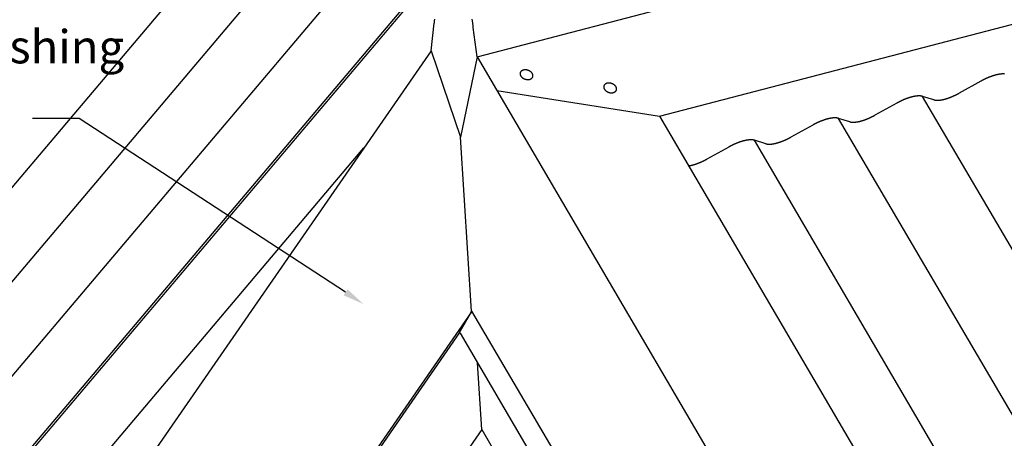
# Model space of a CAD drawing. Extents: x -1229 to 962, y -1009 to 1651.
# Drawn here: x -838 to -130, y 598 to 899 of the extents above; entities that cross this region are included whole.
import ezdxf

# ---------------------------------------------------------------- set-up
doc = ezdxf.new("R2010")
doc.units = 0
doc.layers.get('0').update_dxf_attribs({"linetype": 'CONTINUOUS'})
doc.styles.add('CORB-20_DORMER$0$2-5MM', font='txt')

# ---------------------------------------------------------------- blocks, each defined once
blk = doc.blocks.new('*U9')
at = {"style": 'CORB-20_DORMER$0$2-5MM'}
blk.add_text('Barge flashing', height=24, dxfattribs=at).set_placement((-980.69, 867.81))
blk = doc.blocks.new('*U10')
blk.add_lwpolyline([(-603.86, 702.92), (-795.38, 828.09), (-828.94, 828.09)])
blk.add_solid([(-602.44, 705.08), (-590.89, 694.44), (-605.27, 700.76)])

msp = doc.modelspace()

# ---------------------------------------------------------------- linework, layer by layer
at = {"linetype": 'CONTINUOUS'}
for p, q in [((-941.45, 662.92), (-154.02, 1594.68)), ((-1021.92, 499.78), (-107.9, 1581.34)), ((-981.69, 479.47), (-61.78, 1567.99)), ((-1068.8, 308.47), (-15.66, 1554.65)), ((97.08, 356.1), (-188.73, 844.04)), ((72.5, 279), (-249.21, 828.22)), ((47.92, 201.89), (-309.69, 812.41)), ((-1088.42, 217.85), (-590.62, 806.89))]:
    msp.add_line(p, q, dxfattribs=at)
for p, q in [((-509.28, 872.51), (447.51, 1122.71)), ((-378.04, 829.69), (430.03, 1041.01)), ((-542.3, 876.8), (-540.19, 896.79)), ((-509.28, 872.51), (-512.01, 893.73)), ((-542.3, 876.8), (-956.67, 277.33)), ((-542.3, 876.8), (-521.13, 814.69)), ((-509.28, 872.51), (-521.13, 814.69)), ((-509.28, 872.51), (1.3, 0.84)), ((-146.74, 855.02), (-162.52, 846.33)), ((-495.04, 848.2), (-378.04, 829.69)), ((-180.65, 841.58), (-188.73, 844.04)), ((-207.21, 839.21), (-223, 830.51)), ((-378.04, 829.69), (38.71, 118.21)), ((-267.69, 823.39), (-283.48, 814.69)), ((-241.13, 825.77), (-249.21, 828.22)), ((-513.19, 689.47), (-521.13, 814.69)), ((-513.19, 689.47), (-521.13, 814.69)), ((-328.17, 807.57), (-343.96, 798.88)), ((-301.61, 809.95), (-309.69, 812.41)), ((-513.32, 688.83), (-824.71, 238.36)), ((-521.82, 674.08), (-513.32, 688.83)), ((-521.82, 674.08), (-513.32, 688.83)), ((-513.19, 689.47), (-131.65, 38.09)), ((-521.82, 674.08), (-830.73, 227.18)), ((-521.51, 673.56), (-521.82, 674.08)), ((-521.51, 673.56), (-521.82, 674.08)), ((-521.51, 673.56), (-143.87, 28.84)), ((-505.91, 604.13), (-508.96, 652.12)), ((-505.91, 604.13), (-508.96, 652.12)), ((-505.91, 604.13), (-776.36, 212.87)), ((-505.91, 604.13), (-190.13, 65.02))]:
    msp.add_line(p, q)
at = {"const_width": 1, "flags": 128}
msp.add_lwpolyline([(-1203.91, 146.12), (-12.91, 1555.42)], dxfattribs=at)
for points in [[(-539.84, 899.7, 0), (-539.92, 899.22, 0), (-539.99, 898.74, 0), (-540.05, 898.26, 0), (-540.1, 897.77, 0), (-540.15, 897.28, 0), (-540.19, 896.79, 0)], [(-512.01, 893.74, 0), (-512.04, 894.23, 0), (-512.08, 894.73, 0), (-512.12, 895.23, 0), (-512.17, 895.72, 0), (-512.23, 896.22, 0), (-512.29, 896.71, 0), (-512.37, 897.2, 0), (-512.45, 897.69, 0), (-512.53, 898.17, 0), (-512.63, 898.66, 0), (-512.73, 899.14, 0), (-512.84, 899.62, 0)], [(-478.17, 861.09, 0), (-478.22, 860.93, 0), (-478.25, 860.76, 0), (-478.27, 860.6, 0), (-478.29, 860.43, 0), (-478.29, 860.26, 0), (-478.27, 860.1, 0), (-478.25, 859.92, 0), (-478.22, 859.75, 0), (-478.18, 859.58, 0), (-478.12, 859.41, 0), (-478.06, 859.24, 0), (-477.98, 859.07, 0), (-477.89, 858.9, 0), (-477.8, 858.73, 0), (-477.69, 858.56, 0), (-477.57, 858.4, 0), (-477.45, 858.24, 0), (-477.31, 858.09, 0), (-477.17, 857.93, 0), (-477.01, 857.78, 0), (-476.86, 857.64, 0), (-476.69, 857.5, 0), (-476.51, 857.37, 0), (-476.33, 857.24, 0), (-476.14, 857.12, 0), (-475.95, 857, 0), (-475.75, 856.89, 0), (-475.54, 856.79, 0), (-475.33, 856.69, 0), (-475.12, 856.6, 0), (-474.9, 856.52, 0), (-474.68, 856.45, 0), (-474.46, 856.38, 0), (-474.23, 856.32, 0), (-474.01, 856.27, 0), (-473.78, 856.23, 0), (-473.55, 856.19, 0), (-473.32, 856.17, 0), (-473.1, 856.15, 0), (-472.88, 856.14, 0), (-472.65, 856.14, 0), (-472.43, 856.15, 0), (-472.21, 856.16, 0), (-472, 856.19, 0), (-471.79, 856.22, 0), (-471.58, 856.26, 0), (-471.38, 856.31, 0), (-471.19, 856.37, 0), (-471, 856.43, 0), (-470.82, 856.5, 0), (-470.64, 856.59, 0), (-470.47, 856.67, 0), (-470.31, 856.77, 0), (-470.16, 856.87, 0), (-470.01, 856.98, 0), (-469.88, 857.09, 0), (-469.75, 857.21, 0), (-469.64, 857.34, 0), (-469.53, 857.47, 0), (-469.43, 857.61, 0), (-469.34, 857.75, 0), (-469.27, 857.9, 0), (-469.2, 858.05, 0), (-469.15, 858.21, 0), (-469.1, 858.37, 0), (-469.07, 858.53, 0), (-469.05, 858.69, 0), (-469.03, 858.86, 0), (-469.03, 859.03, 0), (-469.04, 859.2, 0), (-469.07, 859.37, 0), (-469.1, 859.54, 0), (-469.14, 859.71, 0), (-469.2, 859.89, 0), (-469.26, 860.06, 0), (-469.34, 860.23, 0), (-469.43, 860.4, 0), (-469.52, 860.56, 0), (-469.63, 860.73, 0), (-469.75, 860.89, 0), (-469.87, 861.05, 0), (-470.01, 861.21, 0), (-470.15, 861.36, 0), (-470.3, 861.51, 0), (-470.46, 861.65, 0), (-470.63, 861.79, 0), (-470.81, 861.92, 0), (-470.99, 862.05, 0), (-471.18, 862.17, 0), (-471.37, 862.29, 0), (-471.57, 862.4, 0), (-471.78, 862.5, 0), (-471.99, 862.6, 0), (-472.2, 862.69, 0), (-472.42, 862.77, 0), (-472.64, 862.85, 0), (-472.86, 862.91, 0), (-473.09, 862.97, 0), (-473.31, 863.02, 0), (-473.54, 863.07, 0), (-473.77, 863.1, 0), (-473.99, 863.13, 0), (-474.22, 863.14, 0), (-474.44, 863.15, 0), (-474.67, 863.15, 0), (-474.89, 863.15, 0), (-475.11, 863.13, 0), (-475.32, 863.11, 0), (-475.53, 863.07, 0), (-475.74, 863.03, 0), (-475.94, 862.98, 0), (-476.13, 862.93, 0), (-476.32, 862.86, 0), (-476.5, 862.79, 0), (-476.68, 862.71, 0), (-476.85, 862.62, 0), (-477.01, 862.53, 0), (-477.16, 862.42, 0), (-477.3, 862.32, 0), (-477.44, 862.2, 0), (-477.57, 862.08, 0), (-477.68, 861.95, 0), (-477.79, 861.82, 0), (-477.89, 861.68, 0), (-477.98, 861.54, 0), (-478.05, 861.39, 0), (-478.12, 861.24, 0), (-478.17, 861.09, 0)], [(-129.9, 860.15, 0), (-130.01, 860.16, 0), (-130.12, 860.17, 0), (-130.23, 860.17, 0), (-130.34, 860.18, 0), (-130.46, 860.18, 0), (-130.57, 860.18, 0), (-130.69, 860.19, 0), (-130.81, 860.19, 0), (-130.92, 860.19, 0), (-131.04, 860.18, 0), (-131.16, 860.18, 0), (-131.28, 860.18, 0), (-131.41, 860.17, 0), (-131.53, 860.17, 0), (-131.65, 860.16, 0), (-131.78, 860.15, 0), (-131.91, 860.15, 0), (-132.03, 860.14, 0), (-132.16, 860.12, 0), (-132.29, 860.11, 0), (-132.42, 860.1, 0), (-132.55, 860.09, 0), (-132.69, 860.07, 0), (-132.82, 860.05, 0), (-132.96, 860.04, 0), (-133.09, 860.02, 0), (-133.23, 860, 0), (-133.37, 859.98, 0), (-133.5, 859.96, 0), (-133.64, 859.94, 0), (-133.78, 859.91, 0), (-133.92, 859.89, 0), (-134.06, 859.86, 0), (-134.21, 859.84, 0), (-134.35, 859.81, 0), (-134.5, 859.78, 0), (-134.64, 859.75, 0), (-134.79, 859.72, 0), (-134.93, 859.69, 0), (-135.08, 859.66, 0), (-135.23, 859.62, 0), (-135.38, 859.59, 0), (-135.53, 859.55, 0), (-135.68, 859.52, 0), (-135.83, 859.48, 0), (-135.98, 859.44, 0), (-136.14, 859.4, 0), (-136.29, 859.36, 0), (-136.44, 859.32, 0), (-136.6, 859.28, 0), (-136.75, 859.23, 0), (-136.91, 859.19, 0), (-137.07, 859.14, 0), (-137.22, 859.1, 0), (-137.38, 859.05, 0), (-137.54, 859, 0), (-137.7, 858.95, 0), (-137.86, 858.9, 0), (-138.02, 858.85, 0), (-138.18, 858.8, 0), (-138.34, 858.75, 0), (-138.5, 858.69, 0), (-138.66, 858.64, 0), (-138.83, 858.58, 0), (-138.99, 858.52, 0), (-139.15, 858.47, 0), (-139.32, 858.41, 0), (-139.48, 858.35, 0), (-139.65, 858.29, 0), (-139.81, 858.23, 0), (-139.98, 858.16, 0), (-140.14, 858.1, 0), (-140.31, 858.04, 0), (-140.47, 857.97, 0), (-140.64, 857.91, 0), (-140.81, 857.84, 0), (-140.98, 857.77, 0), (-141.14, 857.71, 0), (-141.31, 857.64, 0), (-141.48, 857.57, 0), (-141.65, 857.5, 0), (-141.82, 857.42, 0), (-141.99, 857.35, 0), (-142.15, 857.28, 0), (-142.32, 857.21, 0), (-142.49, 857.13, 0), (-142.66, 857.05, 0), (-142.83, 856.98, 0), (-143, 856.9, 0), (-143.17, 856.82, 0), (-143.34, 856.75, 0), (-143.51, 856.66, 0), (-143.68, 856.59, 0), (-143.85, 856.5, 0), (-144.02, 856.42, 0), (-144.19, 856.34, 0), (-144.36, 856.26, 0), (-144.53, 856.17, 0), (-144.7, 856.09, 0), (-144.87, 856, 0), (-145.04, 855.92, 0), (-145.21, 855.83, 0), (-145.38, 855.74, 0), (-145.55, 855.65, 0), (-145.72, 855.57, 0), (-145.89, 855.48, 0), (-146.06, 855.39, 0), (-146.23, 855.3, 0), (-146.4, 855.21, 0), (-146.57, 855.11, 0), (-146.74, 855.02, 0)], [(-418.02, 851.57, 0), (-418.06, 851.41, 0), (-418.09, 851.25, 0), (-418.12, 851.09, 0), (-418.13, 850.92, 0), (-418.13, 850.75, 0), (-418.12, 850.58, 0), (-418.1, 850.41, 0), (-418.06, 850.24, 0), (-418.02, 850.06, 0), (-417.96, 849.89, 0), (-417.9, 849.72, 0), (-417.82, 849.55, 0), (-417.74, 849.38, 0), (-417.64, 849.21, 0), (-417.53, 849.05, 0), (-417.42, 848.89, 0), (-417.29, 848.73, 0), (-417.15, 848.57, 0), (-417.01, 848.42, 0), (-416.86, 848.27, 0), (-416.7, 848.13, 0), (-416.53, 847.99, 0), (-416.35, 847.85, 0), (-416.17, 847.73, 0), (-415.98, 847.6, 0), (-415.79, 847.49, 0), (-415.59, 847.38, 0), (-415.38, 847.27, 0), (-415.17, 847.18, 0), (-414.96, 847.09, 0), (-414.74, 847.01, 0), (-414.52, 846.93, 0), (-414.3, 846.87, 0), (-414.07, 846.81, 0), (-413.85, 846.75, 0), (-413.62, 846.71, 0), (-413.39, 846.68, 0), (-413.17, 846.65, 0), (-412.94, 846.63, 0), (-412.72, 846.62, 0), (-412.5, 846.62, 0), (-412.27, 846.63, 0), (-412.06, 846.65, 0), (-411.84, 846.67, 0), (-411.63, 846.7, 0), (-411.43, 846.75, 0), (-411.23, 846.79, 0), (-411.03, 846.85, 0), (-410.84, 846.92, 0), (-410.66, 846.99, 0), (-410.49, 847.07, 0), (-410.32, 847.16, 0), (-410.15, 847.25, 0), (-410, 847.35, 0), (-409.86, 847.46, 0), (-409.72, 847.58, 0), (-409.6, 847.7, 0), (-409.48, 847.83, 0), (-409.37, 847.96, 0), (-409.27, 848.1, 0), (-409.19, 848.24, 0), (-409.11, 848.39, 0), (-409.04, 848.54, 0), (-408.99, 848.69, 0), (-408.94, 848.85, 0), (-408.91, 849.01, 0), (-408.89, 849.18, 0), (-408.88, 849.35, 0), (-408.88, 849.51, 0), (-408.89, 849.68, 0), (-408.91, 849.86, 0), (-408.94, 850.03, 0), (-408.99, 850.2, 0), (-409.04, 850.37, 0), (-409.11, 850.54, 0), (-409.18, 850.71, 0), (-409.27, 850.88, 0), (-409.37, 851.05, 0), (-409.47, 851.21, 0), (-409.59, 851.38, 0), (-409.72, 851.54, 0), (-409.85, 851.69, 0), (-409.99, 851.84, 0), (-410.15, 851.99, 0), (-410.31, 852.14, 0), (-410.48, 852.27, 0), (-410.65, 852.41, 0), (-410.83, 852.54, 0), (-411.02, 852.66, 0), (-411.22, 852.78, 0), (-411.42, 852.89, 0), (-411.62, 852.99, 0), (-411.83, 853.09, 0), (-412.05, 853.17, 0), (-412.26, 853.26, 0), (-412.48, 853.33, 0), (-412.7, 853.4, 0), (-412.93, 853.46, 0), (-413.16, 853.51, 0), (-413.38, 853.55, 0), (-413.61, 853.59, 0), (-413.84, 853.61, 0), (-414.06, 853.63, 0), (-414.29, 853.64, 0), (-414.51, 853.64, 0), (-414.73, 853.63, 0), (-414.95, 853.62, 0), (-415.16, 853.59, 0), (-415.37, 853.56, 0), (-415.58, 853.52, 0), (-415.78, 853.47, 0), (-415.97, 853.41, 0), (-416.16, 853.35, 0), (-416.34, 853.27, 0), (-416.52, 853.19, 0), (-416.69, 853.11, 0), (-416.85, 853.01, 0), (-417, 852.91, 0), (-417.15, 852.8, 0), (-417.28, 852.68, 0), (-417.41, 852.56, 0), (-417.53, 852.44, 0), (-417.63, 852.3, 0), (-417.73, 852.17, 0), (-417.82, 852.02, 0), (-417.89, 851.88, 0), (-417.96, 851.73, 0), (-418.02, 851.57, 0)], [(-188.73, 844.04, 0), (-188.81, 844.07, 0), (-188.9, 844.09, 0), (-188.99, 844.11, 0), (-189.08, 844.14, 0), (-189.18, 844.16, 0), (-189.27, 844.18, 0), (-189.36, 844.2, 0), (-189.46, 844.22, 0), (-189.56, 844.23, 0), (-189.66, 844.25, 0), (-189.76, 844.27, 0), (-189.86, 844.28, 0), (-189.96, 844.29, 0), (-190.06, 844.31, 0), (-190.17, 844.32, 0), (-190.28, 844.33, 0), (-190.38, 844.34, 0), (-190.49, 844.34, 0), (-190.6, 844.35, 0), (-190.71, 844.36, 0), (-190.82, 844.36, 0), (-190.94, 844.37, 0), (-191.05, 844.37, 0), (-191.17, 844.37, 0), (-191.28, 844.37, 0), (-191.4, 844.37, 0), (-191.52, 844.37, 0), (-191.64, 844.37, 0), (-191.76, 844.36, 0), (-191.88, 844.36, 0), (-192.01, 844.35, 0), (-192.13, 844.35, 0), (-192.26, 844.34, 0), (-192.38, 844.33, 0), (-192.51, 844.32, 0), (-192.64, 844.31, 0), (-192.77, 844.3, 0), (-192.9, 844.28, 0), (-193.03, 844.27, 0), (-193.17, 844.25, 0), (-193.3, 844.24, 0), (-193.43, 844.22, 0), (-193.57, 844.2, 0), (-193.71, 844.18, 0), (-193.84, 844.16, 0), (-193.98, 844.14, 0), (-194.12, 844.12, 0), (-194.26, 844.1, 0), (-194.4, 844.07, 0), (-194.54, 844.05, 0), (-194.69, 844.02, 0), (-194.83, 843.99, 0), (-194.97, 843.97, 0), (-195.12, 843.94, 0), (-195.27, 843.9, 0), (-195.41, 843.87, 0), (-195.56, 843.84, 0), (-195.71, 843.81, 0), (-195.86, 843.77, 0), (-196.01, 843.74, 0), (-196.16, 843.7, 0), (-196.31, 843.66, 0), (-196.46, 843.62, 0), (-196.62, 843.59, 0), (-196.77, 843.54, 0), (-196.92, 843.5, 0), (-197.08, 843.46, 0), (-197.23, 843.42, 0), (-197.39, 843.37, 0), (-197.54, 843.33, 0), (-197.7, 843.28, 0), (-197.86, 843.23, 0), (-198.02, 843.18, 0), (-198.18, 843.14, 0), (-198.34, 843.09, 0), (-198.5, 843.03, 0), (-198.66, 842.98, 0), (-198.82, 842.93, 0), (-198.98, 842.88, 0), (-199.14, 842.82, 0), (-199.31, 842.76, 0), (-199.47, 842.71, 0), (-199.63, 842.65, 0), (-199.79, 842.59, 0), (-199.96, 842.53, 0), (-200.12, 842.47, 0), (-200.29, 842.41, 0), (-200.46, 842.35, 0), (-200.62, 842.29, 0), (-200.79, 842.22, 0), (-200.95, 842.16, 0), (-201.12, 842.09, 0), (-201.29, 842.03, 0), (-201.46, 841.96, 0), (-201.62, 841.89, 0), (-201.79, 841.82, 0), (-201.96, 841.75, 0), (-202.13, 841.68, 0), (-202.29, 841.61, 0), (-202.46, 841.54, 0), (-202.63, 841.46, 0), (-202.8, 841.39, 0), (-202.97, 841.32, 0), (-203.14, 841.24, 0), (-203.31, 841.16, 0), (-203.48, 841.09, 0), (-203.65, 841.01, 0), (-203.82, 840.93, 0), (-203.99, 840.85, 0), (-204.16, 840.77, 0), (-204.33, 840.69, 0), (-204.5, 840.61, 0), (-204.67, 840.52, 0), (-204.84, 840.44, 0), (-205.01, 840.36, 0), (-205.18, 840.27, 0), (-205.35, 840.19, 0), (-205.52, 840.1, 0), (-205.69, 840.01, 0), (-205.86, 839.93, 0), (-206.03, 839.84, 0), (-206.2, 839.75, 0), (-206.37, 839.66, 0), (-206.54, 839.57, 0), (-206.71, 839.48, 0), (-206.88, 839.39, 0), (-207.05, 839.3, 0), (-207.22, 839.21, 0)], [(-180.65, 841.58, 0), (-180.57, 841.56, 0), (-180.48, 841.53, 0), (-180.39, 841.51, 0), (-180.31, 841.49, 0), (-180.22, 841.47, 0), (-180.12, 841.45, 0), (-180.03, 841.43, 0), (-179.94, 841.41, 0), (-179.84, 841.39, 0), (-179.74, 841.38, 0), (-179.65, 841.36, 0), (-179.55, 841.35, 0), (-179.44, 841.33, 0), (-179.34, 841.32, 0), (-179.24, 841.31, 0), (-179.14, 841.3, 0), (-179.03, 841.29, 0), (-178.93, 841.28, 0), (-178.82, 841.28, 0), (-178.71, 841.27, 0), (-178.6, 841.27, 0), (-178.49, 841.26, 0), (-178.38, 841.26, 0), (-178.26, 841.26, 0), (-178.15, 841.26, 0), (-178.03, 841.26, 0), (-177.91, 841.26, 0), (-177.8, 841.26, 0), (-177.68, 841.26, 0), (-177.56, 841.27, 0), (-177.44, 841.27, 0), (-177.31, 841.28, 0), (-177.19, 841.29, 0), (-177.07, 841.3, 0), (-176.94, 841.31, 0), (-176.81, 841.32, 0), (-176.69, 841.33, 0), (-176.56, 841.34, 0), (-176.43, 841.36, 0), (-176.3, 841.37, 0), (-176.17, 841.39, 0), (-176.04, 841.4, 0), (-175.91, 841.42, 0), (-175.77, 841.44, 0), (-175.64, 841.46, 0), (-175.5, 841.48, 0), (-175.36, 841.5, 0), (-175.23, 841.53, 0), (-175.09, 841.55, 0), (-174.95, 841.58, 0), (-174.81, 841.6, 0), (-174.67, 841.63, 0), (-174.53, 841.66, 0), (-174.38, 841.68, 0), (-174.24, 841.72, 0), (-174.1, 841.75, 0), (-173.95, 841.78, 0), (-173.81, 841.81, 0), (-173.66, 841.85, 0), (-173.51, 841.88, 0), (-173.37, 841.91, 0), (-173.22, 841.95, 0), (-173.07, 841.99, 0), (-172.92, 842.03, 0), (-172.77, 842.07, 0), (-172.62, 842.11, 0), (-172.46, 842.15, 0), (-172.31, 842.19, 0), (-172.16, 842.24, 0), (-172, 842.28, 0), (-171.85, 842.33, 0), (-171.7, 842.37, 0), (-171.54, 842.42, 0), (-171.38, 842.47, 0), (-171.23, 842.52, 0), (-171.07, 842.57, 0), (-170.91, 842.62, 0), (-170.75, 842.67, 0), (-170.6, 842.73, 0), (-170.44, 842.78, 0), (-170.28, 842.83, 0), (-170.12, 842.89, 0), (-169.96, 842.95, 0), (-169.8, 843, 0), (-169.64, 843.06, 0), (-169.47, 843.12, 0), (-169.31, 843.18, 0), (-169.15, 843.24, 0), (-168.99, 843.3, 0), (-168.82, 843.37, 0), (-168.66, 843.43, 0), (-168.5, 843.49, 0), (-168.33, 843.56, 0), (-168.17, 843.62, 0), (-168, 843.69, 0), (-167.84, 843.76, 0), (-167.68, 843.83, 0), (-167.51, 843.9, 0), (-167.34, 843.97, 0), (-167.18, 844.04, 0), (-167.01, 844.11, 0), (-166.85, 844.18, 0), (-166.68, 844.26, 0), (-166.51, 844.33, 0), (-166.35, 844.4, 0), (-166.18, 844.48, 0), (-166.02, 844.56, 0), (-165.85, 844.63, 0), (-165.68, 844.71, 0), (-165.52, 844.79, 0), (-165.35, 844.87, 0), (-165.18, 844.95, 0), (-165.01, 845.03, 0), (-164.85, 845.11, 0), (-164.68, 845.2, 0), (-164.51, 845.28, 0), (-164.35, 845.36, 0), (-164.18, 845.45, 0), (-164.01, 845.53, 0), (-163.85, 845.62, 0), (-163.68, 845.7, 0), (-163.51, 845.79, 0), (-163.35, 845.88, 0), (-163.18, 845.97, 0), (-163.02, 846.05, 0), (-162.85, 846.14, 0), (-162.69, 846.23, 0), (-162.52, 846.33, 0)], [(-241.13, 825.77, 0), (-241.05, 825.74, 0), (-240.96, 825.72, 0), (-240.87, 825.7, 0), (-240.78, 825.67, 0), (-240.69, 825.65, 0), (-240.6, 825.63, 0), (-240.51, 825.61, 0), (-240.41, 825.59, 0), (-240.32, 825.58, 0), (-240.22, 825.56, 0), (-240.12, 825.54, 0), (-240.03, 825.53, 0), (-239.92, 825.52, 0), (-239.82, 825.51, 0), (-239.72, 825.5, 0), (-239.62, 825.49, 0), (-239.51, 825.48, 0), (-239.4, 825.47, 0), (-239.3, 825.46, 0), (-239.19, 825.46, 0), (-239.08, 825.45, 0), (-238.97, 825.45, 0), (-238.85, 825.45, 0), (-238.74, 825.44, 0), (-238.62, 825.44, 0), (-238.51, 825.44, 0), (-238.39, 825.44, 0), (-238.28, 825.45, 0), (-238.16, 825.45, 0), (-238.04, 825.45, 0), (-237.91, 825.46, 0), (-237.79, 825.47, 0), (-237.67, 825.47, 0), (-237.55, 825.48, 0), (-237.42, 825.49, 0), (-237.29, 825.5, 0), (-237.17, 825.51, 0), (-237.04, 825.53, 0), (-236.91, 825.54, 0), (-236.78, 825.56, 0), (-236.65, 825.57, 0), (-236.52, 825.59, 0), (-236.38, 825.61, 0), (-236.25, 825.62, 0), (-236.12, 825.64, 0), (-235.98, 825.67, 0), (-235.84, 825.69, 0), (-235.71, 825.71, 0), (-235.57, 825.74, 0), (-235.43, 825.76, 0), (-235.29, 825.79, 0), (-235.15, 825.81, 0), (-235, 825.84, 0), (-234.86, 825.87, 0), (-234.72, 825.9, 0), (-234.57, 825.93, 0), (-234.43, 825.96, 0), (-234.28, 826, 0), (-234.14, 826.03, 0), (-233.99, 826.06, 0), (-233.84, 826.1, 0), (-233.69, 826.14, 0), (-233.55, 826.17, 0), (-233.4, 826.21, 0), (-233.25, 826.25, 0), (-233.09, 826.29, 0), (-232.94, 826.34, 0), (-232.79, 826.38, 0), (-232.64, 826.42, 0), (-232.48, 826.47, 0), (-232.33, 826.51, 0), (-232.17, 826.56, 0), (-232.02, 826.61, 0), (-231.86, 826.65, 0), (-231.71, 826.7, 0), (-231.55, 826.75, 0), (-231.39, 826.8, 0), (-231.23, 826.86, 0), (-231.07, 826.91, 0), (-230.92, 826.96, 0), (-230.76, 827.02, 0), (-230.6, 827.07, 0), (-230.44, 827.13, 0), (-230.28, 827.19, 0), (-230.12, 827.25, 0), (-229.95, 827.3, 0), (-229.79, 827.37, 0), (-229.63, 827.43, 0), (-229.47, 827.49, 0), (-229.3, 827.55, 0), (-229.14, 827.61, 0), (-228.98, 827.68, 0), (-228.81, 827.74, 0), (-228.65, 827.81, 0), (-228.48, 827.88, 0), (-228.32, 827.94, 0), (-228.15, 828.01, 0), (-227.99, 828.08, 0), (-227.82, 828.15, 0), (-227.66, 828.22, 0), (-227.49, 828.29, 0), (-227.33, 828.37, 0), (-227.16, 828.44, 0), (-226.99, 828.51, 0), (-226.83, 828.59, 0), (-226.66, 828.66, 0), (-226.5, 828.74, 0), (-226.33, 828.82, 0), (-226.16, 828.9, 0), (-225.99, 828.98, 0), (-225.83, 829.05, 0), (-225.66, 829.13, 0), (-225.49, 829.22, 0), (-225.33, 829.3, 0), (-225.16, 829.38, 0), (-224.99, 829.46, 0), (-224.83, 829.55, 0), (-224.66, 829.63, 0), (-224.49, 829.72, 0), (-224.33, 829.8, 0), (-224.16, 829.89, 0), (-223.99, 829.97, 0), (-223.83, 830.06, 0), (-223.66, 830.15, 0), (-223.5, 830.24, 0), (-223.33, 830.33, 0), (-223.16, 830.42, 0), (-223, 830.51, 0)], [(-249.21, 828.22, 0), (-249.29, 828.25, 0), (-249.38, 828.27, 0), (-249.47, 828.3, 0), (-249.56, 828.32, 0), (-249.66, 828.34, 0), (-249.75, 828.36, 0), (-249.84, 828.38, 0), (-249.94, 828.4, 0), (-250.04, 828.42, 0), (-250.13, 828.43, 0), (-250.24, 828.45, 0), (-250.34, 828.47, 0), (-250.44, 828.48, 0), (-250.54, 828.49, 0), (-250.65, 828.5, 0), (-250.75, 828.51, 0), (-250.86, 828.52, 0), (-250.97, 828.53, 0), (-251.08, 828.54, 0), (-251.19, 828.54, 0), (-251.3, 828.55, 0), (-251.42, 828.55, 0), (-251.53, 828.55, 0), (-251.65, 828.55, 0), (-251.76, 828.56, 0), (-251.88, 828.55, 0), (-252, 828.55, 0), (-252.12, 828.55, 0), (-252.24, 828.55, 0), (-252.36, 828.54, 0), (-252.49, 828.54, 0), (-252.61, 828.53, 0), (-252.74, 828.52, 0), (-252.86, 828.51, 0), (-252.99, 828.5, 0), (-253.12, 828.49, 0), (-253.25, 828.48, 0), (-253.38, 828.47, 0), (-253.51, 828.46, 0), (-253.65, 828.44, 0), (-253.78, 828.42, 0), (-253.91, 828.41, 0), (-254.05, 828.39, 0), (-254.19, 828.37, 0), (-254.32, 828.35, 0), (-254.46, 828.33, 0), (-254.6, 828.3, 0), (-254.74, 828.28, 0), (-254.88, 828.26, 0), (-255.02, 828.23, 0), (-255.17, 828.21, 0), (-255.31, 828.18, 0), (-255.45, 828.15, 0), (-255.6, 828.12, 0), (-255.75, 828.09, 0), (-255.89, 828.06, 0), (-256.04, 828.03, 0), (-256.19, 827.99, 0), (-256.34, 827.96, 0), (-256.49, 827.92, 0), (-256.64, 827.88, 0), (-256.79, 827.85, 0), (-256.94, 827.81, 0), (-257.09, 827.77, 0), (-257.25, 827.73, 0), (-257.4, 827.69, 0), (-257.56, 827.64, 0), (-257.71, 827.6, 0), (-257.87, 827.56, 0), (-258.02, 827.51, 0), (-258.18, 827.47, 0), (-258.34, 827.42, 0), (-258.5, 827.37, 0), (-258.66, 827.32, 0), (-258.82, 827.27, 0), (-258.98, 827.22, 0), (-259.14, 827.17, 0), (-259.3, 827.11, 0), (-259.46, 827.06, 0), (-259.62, 827, 0), (-259.78, 826.95, 0), (-259.95, 826.89, 0), (-260.11, 826.84, 0), (-260.27, 826.78, 0), (-260.44, 826.72, 0), (-260.6, 826.66, 0), (-260.77, 826.6, 0), (-260.93, 826.53, 0), (-261.1, 826.47, 0), (-261.27, 826.41, 0), (-261.43, 826.34, 0), (-261.6, 826.28, 0), (-261.77, 826.21, 0), (-261.93, 826.14, 0), (-262.1, 826.07, 0), (-262.27, 826, 0), (-262.44, 825.94, 0), (-262.61, 825.87, 0), (-262.77, 825.79, 0), (-262.94, 825.72, 0), (-263.11, 825.65, 0), (-263.28, 825.57, 0), (-263.45, 825.5, 0), (-263.62, 825.42, 0), (-263.79, 825.35, 0), (-263.96, 825.27, 0), (-264.13, 825.19, 0), (-264.3, 825.11, 0), (-264.47, 825.03, 0), (-264.64, 824.95, 0), (-264.81, 824.87, 0), (-264.98, 824.79, 0), (-265.15, 824.71, 0), (-265.32, 824.63, 0), (-265.49, 824.54, 0), (-265.66, 824.46, 0), (-265.83, 824.37, 0), (-266, 824.29, 0), (-266.17, 824.2, 0), (-266.34, 824.11, 0), (-266.51, 824.02, 0), (-266.68, 823.94, 0), (-266.85, 823.85, 0), (-267.02, 823.76, 0), (-267.19, 823.67, 0), (-267.36, 823.57, 0), (-267.52, 823.48, 0), (-267.69, 823.39, 0)], [(-301.61, 809.95, 0), (-301.53, 809.93, 0), (-301.44, 809.9, 0), (-301.35, 809.88, 0), (-301.26, 809.86, 0), (-301.17, 809.84, 0), (-301.08, 809.82, 0), (-300.99, 809.8, 0), (-300.89, 809.78, 0), (-300.8, 809.76, 0), (-300.7, 809.75, 0), (-300.6, 809.73, 0), (-300.5, 809.72, 0), (-300.4, 809.7, 0), (-300.3, 809.69, 0), (-300.2, 809.68, 0), (-300.09, 809.67, 0), (-299.99, 809.66, 0), (-299.88, 809.65, 0), (-299.77, 809.65, 0), (-299.67, 809.64, 0), (-299.56, 809.63, 0), (-299.44, 809.63, 0), (-299.33, 809.63, 0), (-299.22, 809.63, 0), (-299.1, 809.63, 0), (-298.99, 809.63, 0), (-298.87, 809.63, 0), (-298.75, 809.63, 0), (-298.63, 809.63, 0), (-298.51, 809.64, 0), (-298.39, 809.64, 0), (-298.27, 809.65, 0), (-298.15, 809.66, 0), (-298.02, 809.67, 0), (-297.9, 809.68, 0), (-297.77, 809.69, 0), (-297.65, 809.7, 0), (-297.52, 809.71, 0), (-297.39, 809.73, 0), (-297.26, 809.74, 0), (-297.13, 809.76, 0), (-297, 809.77, 0), (-296.86, 809.79, 0), (-296.73, 809.81, 0), (-296.59, 809.83, 0), (-296.46, 809.85, 0), (-296.32, 809.87, 0), (-296.18, 809.89, 0), (-296.05, 809.92, 0), (-295.91, 809.94, 0), (-295.77, 809.97, 0), (-295.62, 810, 0), (-295.48, 810.02, 0), (-295.34, 810.05, 0), (-295.2, 810.08, 0), (-295.05, 810.12, 0), (-294.91, 810.15, 0), (-294.76, 810.18, 0), (-294.62, 810.21, 0), (-294.47, 810.25, 0), (-294.32, 810.28, 0), (-294.17, 810.32, 0), (-294.02, 810.36, 0), (-293.88, 810.4, 0), (-293.72, 810.44, 0), (-293.57, 810.48, 0), (-293.42, 810.52, 0), (-293.27, 810.56, 0), (-293.12, 810.61, 0), (-292.96, 810.65, 0), (-292.81, 810.7, 0), (-292.65, 810.74, 0), (-292.5, 810.79, 0), (-292.34, 810.84, 0), (-292.19, 810.89, 0), (-292.03, 810.94, 0), (-291.87, 810.99, 0), (-291.71, 811.04, 0), (-291.55, 811.09, 0), (-291.39, 811.15, 0), (-291.24, 811.2, 0), (-291.08, 811.26, 0), (-290.92, 811.31, 0), (-290.75, 811.37, 0), (-290.59, 811.43, 0), (-290.43, 811.49, 0), (-290.27, 811.55, 0), (-290.11, 811.61, 0), (-289.94, 811.67, 0), (-289.78, 811.74, 0), (-289.62, 811.8, 0), (-289.45, 811.86, 0), (-289.29, 811.93, 0), (-289.13, 811.99, 0), (-288.96, 812.06, 0), (-288.8, 812.13, 0), (-288.63, 812.2, 0), (-288.47, 812.27, 0), (-288.3, 812.34, 0), (-288.14, 812.41, 0), (-287.97, 812.48, 0), (-287.81, 812.55, 0), (-287.64, 812.62, 0), (-287.47, 812.7, 0), (-287.31, 812.77, 0), (-287.14, 812.85, 0), (-286.97, 812.93, 0), (-286.81, 813, 0), (-286.64, 813.08, 0), (-286.47, 813.16, 0), (-286.31, 813.24, 0), (-286.14, 813.32, 0), (-285.97, 813.4, 0), (-285.81, 813.48, 0), (-285.64, 813.56, 0), (-285.47, 813.65, 0), (-285.31, 813.73, 0), (-285.14, 813.82, 0), (-284.97, 813.9, 0), (-284.81, 813.99, 0), (-284.64, 814.07, 0), (-284.47, 814.16, 0), (-284.31, 814.25, 0), (-284.14, 814.34, 0), (-283.97, 814.42, 0), (-283.81, 814.51, 0), (-283.64, 814.6, 0), (-283.48, 814.69, 0)], [(-309.69, 812.41, 0), (-309.77, 812.43, 0), (-309.86, 812.46, 0), (-309.95, 812.48, 0), (-310.04, 812.5, 0), (-310.13, 812.53, 0), (-310.23, 812.55, 0), (-310.32, 812.57, 0), (-310.42, 812.59, 0), (-310.51, 812.6, 0), (-310.61, 812.62, 0), (-310.71, 812.63, 0), (-310.81, 812.65, 0), (-310.92, 812.66, 0), (-311.02, 812.67, 0), (-311.13, 812.69, 0), (-311.23, 812.7, 0), (-311.34, 812.71, 0), (-311.45, 812.71, 0), (-311.56, 812.72, 0), (-311.67, 812.73, 0), (-311.78, 812.73, 0), (-311.89, 812.74, 0), (-312.01, 812.74, 0), (-312.12, 812.74, 0), (-312.24, 812.74, 0), (-312.36, 812.74, 0), (-312.48, 812.74, 0), (-312.6, 812.74, 0), (-312.72, 812.73, 0), (-312.84, 812.73, 0), (-312.97, 812.72, 0), (-313.09, 812.72, 0), (-313.22, 812.71, 0), (-313.34, 812.7, 0), (-313.47, 812.69, 0), (-313.6, 812.68, 0), (-313.73, 812.67, 0), (-313.86, 812.65, 0), (-313.99, 812.64, 0), (-314.12, 812.62, 0), (-314.26, 812.61, 0), (-314.39, 812.59, 0), (-314.53, 812.57, 0), (-314.66, 812.55, 0), (-314.8, 812.53, 0), (-314.94, 812.51, 0), (-315.08, 812.49, 0), (-315.22, 812.47, 0), (-315.36, 812.44, 0), (-315.5, 812.42, 0), (-315.64, 812.39, 0), (-315.79, 812.36, 0), (-315.93, 812.33, 0), (-316.08, 812.3, 0), (-316.22, 812.27, 0), (-316.37, 812.24, 0), (-316.52, 812.21, 0), (-316.67, 812.18, 0), (-316.82, 812.14, 0), (-316.97, 812.11, 0), (-317.12, 812.07, 0), (-317.27, 812.03, 0), (-317.42, 811.99, 0), (-317.57, 811.95, 0), (-317.73, 811.91, 0), (-317.88, 811.87, 0), (-318.04, 811.83, 0), (-318.19, 811.79, 0), (-318.35, 811.74, 0), (-318.5, 811.7, 0), (-318.66, 811.65, 0), (-318.82, 811.6, 0), (-318.98, 811.55, 0), (-319.13, 811.5, 0), (-319.3, 811.46, 0), (-319.45, 811.4, 0), (-319.62, 811.35, 0), (-319.78, 811.3, 0), (-319.94, 811.25, 0), (-320.1, 811.19, 0), (-320.26, 811.13, 0), (-320.43, 811.08, 0), (-320.59, 811.02, 0), (-320.75, 810.96, 0), (-320.92, 810.9, 0), (-321.08, 810.84, 0), (-321.25, 810.78, 0), (-321.41, 810.72, 0), (-321.58, 810.65, 0), (-321.74, 810.59, 0), (-321.91, 810.53, 0), (-322.08, 810.46, 0), (-322.25, 810.39, 0), (-322.41, 810.33, 0), (-322.58, 810.26, 0), (-322.75, 810.19, 0), (-322.92, 810.12, 0), (-323.08, 810.05, 0), (-323.25, 809.98, 0), (-323.42, 809.91, 0), (-323.59, 809.83, 0), (-323.76, 809.76, 0), (-323.93, 809.68, 0), (-324.1, 809.61, 0), (-324.27, 809.53, 0), (-324.44, 809.46, 0), (-324.61, 809.38, 0), (-324.78, 809.3, 0), (-324.95, 809.22, 0), (-325.12, 809.14, 0), (-325.29, 809.06, 0), (-325.46, 808.98, 0), (-325.63, 808.89, 0), (-325.8, 808.81, 0), (-325.97, 808.73, 0), (-326.14, 808.64, 0), (-326.31, 808.56, 0), (-326.48, 808.47, 0), (-326.65, 808.38, 0), (-326.82, 808.3, 0), (-326.99, 808.21, 0), (-327.16, 808.12, 0), (-327.33, 808.03, 0), (-327.5, 807.94, 0), (-327.67, 807.85, 0), (-327.83, 807.76, 0), (-328, 807.67, 0), (-328.17, 807.57, 0)], [(-357.14, 794, 0), (-357.05, 794.02, 0), (-356.96, 794.03, 0), (-356.87, 794.04, 0), (-356.78, 794.06, 0), (-356.69, 794.07, 0), (-356.6, 794.09, 0), (-356.51, 794.11, 0), (-356.42, 794.12, 0), (-356.33, 794.14, 0), (-356.24, 794.15, 0), (-356.15, 794.17, 0), (-356.06, 794.19, 0), (-355.96, 794.21, 0), (-355.87, 794.23, 0), (-355.78, 794.25, 0), (-355.68, 794.27, 0), (-355.59, 794.29, 0), (-355.5, 794.31, 0), (-355.4, 794.33, 0), (-355.31, 794.35, 0), (-355.21, 794.37, 0), (-355.12, 794.39, 0), (-355.02, 794.42, 0), (-354.92, 794.44, 0), (-354.83, 794.46, 0), (-354.73, 794.49, 0), (-354.63, 794.51, 0), (-354.54, 794.53, 0), (-354.44, 794.56, 0), (-354.34, 794.59, 0), (-354.24, 794.61, 0), (-354.14, 794.64, 0), (-354.05, 794.66, 0), (-353.95, 794.69, 0), (-353.85, 794.72, 0), (-353.75, 794.75, 0), (-353.65, 794.77, 0), (-353.55, 794.8, 0), (-353.45, 794.83, 0), (-353.35, 794.86, 0), (-353.25, 794.89, 0), (-353.15, 794.92, 0), (-353.05, 794.95, 0), (-352.94, 794.99, 0), (-352.84, 795.02, 0), (-352.74, 795.05, 0), (-352.64, 795.08, 0), (-352.54, 795.11, 0), (-352.43, 795.15, 0), (-352.33, 795.18, 0), (-352.23, 795.21, 0), (-352.12, 795.25, 0), (-352.02, 795.28, 0), (-351.92, 795.32, 0), (-351.81, 795.35, 0), (-351.71, 795.39, 0), (-351.6, 795.42, 0), (-351.5, 795.46, 0), (-351.39, 795.5, 0), (-351.29, 795.54, 0), (-351.19, 795.57, 0), (-351.08, 795.61, 0), (-350.98, 795.65, 0), (-350.87, 795.69, 0), (-350.76, 795.73, 0), (-350.66, 795.77, 0), (-350.55, 795.81, 0), (-350.45, 795.85, 0), (-350.34, 795.89, 0), (-350.23, 795.93, 0), (-350.13, 795.97, 0), (-350.02, 796.01, 0), (-349.91, 796.05, 0), (-349.81, 796.1, 0), (-349.7, 796.14, 0), (-349.59, 796.18, 0), (-349.49, 796.23, 0), (-349.38, 796.27, 0), (-349.27, 796.32, 0), (-349.16, 796.36, 0), (-349.06, 796.4, 0), (-348.95, 796.45, 0), (-348.84, 796.5, 0), (-348.73, 796.54, 0), (-348.62, 796.59, 0), (-348.51, 796.63, 0), (-348.41, 796.68, 0), (-348.3, 796.73, 0), (-348.19, 796.78, 0), (-348.08, 796.83, 0), (-347.97, 796.87, 0), (-347.87, 796.92, 0), (-347.76, 796.97, 0), (-347.65, 797.02, 0), (-347.54, 797.07, 0), (-347.43, 797.12, 0), (-347.32, 797.17, 0), (-347.21, 797.22, 0), (-347.1, 797.27, 0), (-347, 797.32, 0), (-346.89, 797.38, 0), (-346.78, 797.43, 0), (-346.67, 797.48, 0), (-346.56, 797.53, 0), (-346.45, 797.58, 0), (-346.34, 797.64, 0), (-346.23, 797.69, 0), (-346.12, 797.74, 0), (-346.02, 797.8, 0), (-345.91, 797.85, 0), (-345.8, 797.91, 0), (-345.69, 797.96, 0), (-345.58, 798.02, 0), (-345.47, 798.07, 0), (-345.36, 798.13, 0), (-345.25, 798.18, 0), (-345.15, 798.24, 0), (-345.04, 798.3, 0), (-344.93, 798.35, 0), (-344.82, 798.41, 0), (-344.71, 798.47, 0), (-344.6, 798.53, 0), (-344.5, 798.59, 0), (-344.39, 798.64, 0), (-344.28, 798.7, 0), (-344.17, 798.76, 0), (-344.06, 798.82, 0), (-343.95, 798.88, 0)], [(-513.32, 688.83, 0), (-513.32, 688.84, 0), (-513.32, 688.84, 0), (-513.32, 688.85, 0), (-513.31, 688.85, 0), (-513.31, 688.86, 0), (-513.31, 688.86, 0), (-513.31, 688.86, 0), (-513.3, 688.87, 0), (-513.3, 688.87, 0), (-513.3, 688.88, 0), (-513.3, 688.88, 0), (-513.3, 688.88, 0), (-513.29, 688.89, 0), (-513.29, 688.89, 0), (-513.29, 688.9, 0), (-513.29, 688.9, 0), (-513.29, 688.9, 0), (-513.28, 688.91, 0), (-513.28, 688.91, 0), (-513.28, 688.92, 0), (-513.28, 688.92, 0), (-513.28, 688.93, 0), (-513.27, 688.93, 0), (-513.27, 688.94, 0), (-513.27, 688.94, 0), (-513.27, 688.95, 0), (-513.27, 688.95, 0), (-513.27, 688.95, 0), (-513.26, 688.96, 0), (-513.26, 688.96, 0), (-513.26, 688.97, 0), (-513.26, 688.97, 0), (-513.26, 688.98, 0), (-513.26, 688.98, 0), (-513.25, 688.99, 0), (-513.25, 688.99, 0), (-513.25, 689, 0), (-513.25, 689, 0), (-513.25, 689, 0), (-513.25, 689.01, 0), (-513.25, 689.01, 0), (-513.24, 689.02, 0), (-513.24, 689.02, 0), (-513.24, 689.03, 0), (-513.24, 689.03, 0), (-513.24, 689.04, 0), (-513.24, 689.04, 0), (-513.23, 689.05, 0), (-513.23, 689.05, 0), (-513.23, 689.06, 0), (-513.23, 689.06, 0), (-513.23, 689.07, 0), (-513.23, 689.07, 0), (-513.23, 689.08, 0), (-513.23, 689.08, 0), (-513.22, 689.09, 0), (-513.22, 689.09, 0), (-513.22, 689.1, 0), (-513.22, 689.1, 0), (-513.22, 689.11, 0), (-513.22, 689.11, 0), (-513.22, 689.12, 0), (-513.22, 689.12, 0), (-513.22, 689.13, 0), (-513.21, 689.13, 0), (-513.21, 689.14, 0), (-513.21, 689.14, 0), (-513.21, 689.15, 0), (-513.21, 689.16, 0), (-513.21, 689.16, 0), (-513.21, 689.17, 0), (-513.21, 689.17, 0), (-513.21, 689.18, 0), (-513.21, 689.18, 0), (-513.2, 689.19, 0), (-513.2, 689.19, 0), (-513.2, 689.2, 0), (-513.2, 689.2, 0), (-513.2, 689.21, 0), (-513.2, 689.21, 0), (-513.2, 689.22, 0), (-513.2, 689.22, 0), (-513.2, 689.23, 0), (-513.2, 689.24, 0), (-513.2, 689.24, 0), (-513.2, 689.25, 0), (-513.2, 689.25, 0), (-513.2, 689.26, 0), (-513.2, 689.26, 0), (-513.19, 689.27, 0), (-513.19, 689.27, 0), (-513.19, 689.28, 0), (-513.19, 689.28, 0), (-513.19, 689.29, 0), (-513.19, 689.29, 0), (-513.19, 689.3, 0), (-513.19, 689.3, 0), (-513.19, 689.31, 0), (-513.19, 689.32, 0), (-513.19, 689.32, 0), (-513.19, 689.33, 0), (-513.19, 689.33, 0), (-513.19, 689.34, 0), (-513.19, 689.34, 0), (-513.19, 689.35, 0), (-513.19, 689.35, 0), (-513.19, 689.36, 0), (-513.19, 689.36, 0), (-513.19, 689.37, 0), (-513.19, 689.37, 0), (-513.19, 689.38, 0), (-513.19, 689.38, 0), (-513.19, 689.39, 0), (-513.19, 689.4, 0), (-513.19, 689.4, 0), (-513.19, 689.41, 0), (-513.19, 689.41, 0), (-513.19, 689.42, 0), (-513.19, 689.42, 0), (-513.19, 689.43, 0), (-513.19, 689.43, 0), (-513.19, 689.44, 0), (-513.19, 689.44, 0), (-513.19, 689.45, 0), (-513.19, 689.46, 0), (-513.19, 689.46, 0), (-513.19, 689.47, 0), (-513.19, 689.47, 0)], [(-513.32, 688.83, 0), (-513.32, 688.84, 0), (-513.32, 688.84, 0), (-513.32, 688.85, 0), (-513.31, 688.85, 0), (-513.31, 688.86, 0), (-513.31, 688.86, 0), (-513.31, 688.86, 0), (-513.3, 688.87, 0), (-513.3, 688.87, 0), (-513.3, 688.88, 0), (-513.3, 688.88, 0), (-513.3, 688.88, 0), (-513.29, 688.89, 0), (-513.29, 688.89, 0), (-513.29, 688.9, 0), (-513.29, 688.9, 0), (-513.29, 688.9, 0), (-513.28, 688.91, 0), (-513.28, 688.91, 0), (-513.28, 688.92, 0), (-513.28, 688.92, 0), (-513.28, 688.93, 0), (-513.27, 688.93, 0), (-513.27, 688.94, 0), (-513.27, 688.94, 0), (-513.27, 688.95, 0), (-513.27, 688.95, 0), (-513.27, 688.95, 0), (-513.26, 688.96, 0), (-513.26, 688.96, 0), (-513.26, 688.97, 0), (-513.26, 688.97, 0), (-513.26, 688.98, 0), (-513.26, 688.98, 0), (-513.25, 688.99, 0), (-513.25, 688.99, 0), (-513.25, 689, 0), (-513.25, 689, 0), (-513.25, 689, 0), (-513.25, 689.01, 0), (-513.25, 689.01, 0), (-513.24, 689.02, 0), (-513.24, 689.02, 0), (-513.24, 689.03, 0), (-513.24, 689.03, 0), (-513.24, 689.04, 0), (-513.24, 689.04, 0), (-513.23, 689.05, 0), (-513.23, 689.05, 0), (-513.23, 689.06, 0), (-513.23, 689.06, 0), (-513.23, 689.07, 0), (-513.23, 689.07, 0), (-513.23, 689.08, 0), (-513.23, 689.08, 0), (-513.22, 689.09, 0), (-513.22, 689.09, 0), (-513.22, 689.1, 0), (-513.22, 689.1, 0), (-513.22, 689.11, 0), (-513.22, 689.11, 0), (-513.22, 689.12, 0), (-513.22, 689.12, 0), (-513.22, 689.13, 0), (-513.21, 689.13, 0), (-513.21, 689.14, 0), (-513.21, 689.14, 0), (-513.21, 689.15, 0), (-513.21, 689.16, 0), (-513.21, 689.16, 0), (-513.21, 689.17, 0), (-513.21, 689.17, 0), (-513.21, 689.18, 0), (-513.21, 689.18, 0), (-513.2, 689.19, 0), (-513.2, 689.19, 0), (-513.2, 689.2, 0), (-513.2, 689.2, 0), (-513.2, 689.21, 0), (-513.2, 689.21, 0), (-513.2, 689.22, 0), (-513.2, 689.22, 0), (-513.2, 689.23, 0), (-513.2, 689.24, 0), (-513.2, 689.24, 0), (-513.2, 689.25, 0), (-513.2, 689.25, 0), (-513.2, 689.26, 0), (-513.2, 689.26, 0), (-513.19, 689.27, 0), (-513.19, 689.27, 0), (-513.19, 689.28, 0), (-513.19, 689.28, 0), (-513.19, 689.29, 0), (-513.19, 689.29, 0), (-513.19, 689.3, 0), (-513.19, 689.3, 0), (-513.19, 689.31, 0), (-513.19, 689.32, 0), (-513.19, 689.32, 0), (-513.19, 689.33, 0), (-513.19, 689.33, 0), (-513.19, 689.34, 0), (-513.19, 689.34, 0), (-513.19, 689.35, 0), (-513.19, 689.35, 0), (-513.19, 689.36, 0), (-513.19, 689.36, 0), (-513.19, 689.37, 0), (-513.19, 689.37, 0), (-513.19, 689.38, 0), (-513.19, 689.38, 0), (-513.19, 689.39, 0), (-513.19, 689.4, 0), (-513.19, 689.4, 0), (-513.19, 689.41, 0), (-513.19, 689.41, 0), (-513.19, 689.42, 0), (-513.19, 689.42, 0), (-513.19, 689.43, 0), (-513.19, 689.43, 0), (-513.19, 689.44, 0), (-513.19, 689.44, 0), (-513.19, 689.45, 0), (-513.19, 689.46, 0), (-513.19, 689.46, 0), (-513.19, 689.47, 0), (-513.19, 689.47, 0)]]:
    msp.add_polyline3d(points)

# ---------------------------------------------------------------- block references
for name in ['*U9', '*U10']:
    msp.add_blockref(name, (0, 0))

doc.saveas('drawing.dxf')
